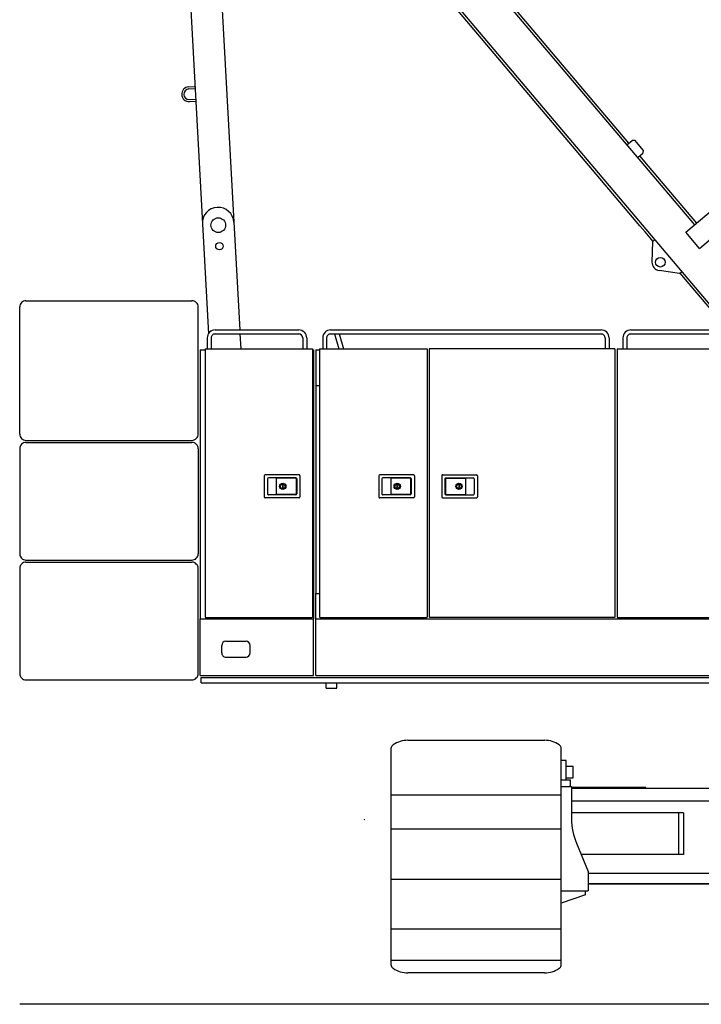
# Model space of a CAD drawing. Extents: x -132299 to 132143, y -60256 to 59961.
# Drawn here: x -55360 to -52108, y -16442 to -11747 of the extents above; entities that cross this region are included whole.
import ezdxf

# ---------------------------------------------------------------- set-up
doc = ezdxf.new("R2010")
doc.units = 0
doc.header["$MEASUREMENT"] = 0
doc.linetypes.add('DASHED', pattern=[3, 2, -1])
for name, color, linetype in [('4', 4, 'CONTINUOUS'), ('7', 7, 'CONTINUOUS'), ('8', 7, 'CONTINUOUS'), ('KUMITATE', 7, 'CONTINUOUS')]:
    doc.layers.add(name, color=color, linetype=linetype)

# ---------------------------------------------------------------- blocks, each defined once
blk = doc.blocks.new('HACH1')
at = {"layer": '8', "linetype": 'Continuous'}
for p, q in [((16.6, 266.8), (17.6, 267.8)), ((16.6, 267), (17.5, 267.8)), ((16.6, 267.1), (17.3, 267.8)), ((16.7, 266.6), (17.8, 267.7)), ((16.7, 266.7), (17.7, 267.7)), ((16.7, 267.3), (17.1, 267.7)), ((16.8, 266.5), (17.9, 267.7)), ((16.8, 266.5), (18, 267.6)), ((16.9, 266.4), (18, 267.5)), ((17, 266.3), (18.1, 267.4)), ((17.1, 266.3), (18.1, 267.3)), ((17.2, 266.2), (18.2, 267.2)), ((17.3, 266.2), (18.2, 267.1)), ((17.4, 266.2), (18.2, 267)), ((17.6, 266.2), (18.2, 266.8)), ((17.8, 266.3), (18.1, 266.6))]:
    blk.add_line(p, q, dxfattribs=at)

msp = doc.modelspace()

# ---------------------------------------------------------------- linework, layer by layer
at = {"layer": '4', "linetype": 'Continuous'}
for p, q in [((-54615.541, -10393.23), (-54488.284, -12720.881)), ((-54465.509, -10385.027), (-54338.253, -12712.678)), ((-52453.886, -12335.235), (-53679.531, -10887.041)), ((-52139.501, -12725.311), (-53688.707, -10894.806)), ((-52049.227, -13126.587), (-53677.057, -11203.182)), ((-52400.729, -12729.867), (-53471.713, -11464.418)), ((-54554.108, -12067.383), (-54524.102, -12065.743)), ((-54553.561, -12077.386), (-54523.555, -12075.745)), ((-54550.827, -12127.396), (-54520.821, -12125.756)), ((-54550.28, -12137.398), (-54520.274, -12135.758)), ((-52463.061, -12343), (-52438.593, -12322.293)), ((-52424.476, -12323.468), (-52438.593, -12322.293)), ((-52385.648, -12369.345), (-52424.476, -12323.468)), ((-52411.291, -12404.17), (-52386.823, -12383.462)), ((-52385.648, -12369.345), (-52386.823, -12383.462)), ((-52360.737, -12445.297), (-52402.116, -12396.405)), ((-52130.325, -12717.546), (-52360.737, -12445.297)), ((-52181.555, -12760.903), (-52051.569, -12650.893)), ((-54488.284, -12720.881), (-54459.669, -13244.283)), ((-54338.253, -12712.678), (-54310.156, -13226.596)), ((-52376.786, -12758.158), (-52400.729, -12729.867)), ((-52352.195, -12787.214), (-52376.786, -12758.158)), ((-52116.843, -12837.365), (-52181.555, -12760.903)), ((-52116.843, -12837.365), (-51986.857, -12727.355)), ((-52339.253, -12802.506), (-52352.195, -12787.214)), ((-52341.547, -12804.447), (-52343.655, -12902.699)), ((-52341.547, -12804.447), (-52330.077, -12794.741)), ((-52212.123, -12957.372), (-52309.371, -12943.209)), ((-52212.123, -12957.372), (-52200.653, -12947.665)), ((-52183.944, -12986.015), (-52209.829, -12955.43)), ((-52058.403, -13134.352), (-52183.944, -12986.015)), ((-55330.054, -13086.858), (-54538.708, -13086.858)), ((-55360.106, -13722.941), (-55360.106, -13116.91)), ((-54508.657, -13722.941), (-54508.657, -13116.91)), ((-54427.519, -13226.596), (-54028.841, -13226.596)), ((-53876.582, -13226.597), (-52586.386, -13226.597)), ((-52444.144, -13226.596), (-51689.861, -13226.596)), ((-54465.584, -13264.661), (-54465.584, -13316.249)), ((-54446.551, -13264.661), (-54446.551, -13316.249)), ((-54427.519, -13245.629), (-54028.841, -13245.629)), ((-54309.115, -13245.629), (-54305.254, -13316.249)), ((-54009.808, -13264.661), (-54009.808, -13316.249)), ((-53990.776, -13264.661), (-53990.776, -13316.249)), ((-53914.646, -13264.661), (-53914.646, -13315.878)), ((-53895.614, -13264.661), (-53895.614, -13315.878)), ((-53876.582, -13245.629), (-52586.386, -13245.629)), ((-53858.835, -13245.629), (-53837.872, -13316.249)), ((-53835.429, -13245.629), (-53814.466, -13316.249)), ((-52567.354, -13264.661), (-52567.354, -13316.438)), ((-52548.322, -13264.661), (-52548.322, -13315.854)), ((-52482.209, -13264.661), (-52482.209, -13315.927)), ((-52463.177, -13264.661), (-52463.177, -13315.927)), ((-52444.144, -13245.629), (-51689.861, -13245.629)), ((-54498.64, -13321.258), (-54475.601, -13321.258)), ((-54498.64, -13321.258), (-54498.64, -14603.439)), ((-54498.64, -13321.258), (-54498.64, -14603.439)), ((-54475.601, -13316.249), (-53962.728, -13316.249)), ((-54475.601, -13316.249), (-54475.601, -14596.126)), ((-53962.728, -13316.249), (-53962.728, -14596.126)), ((-53962.728, -13321.258), (-53957.72, -13321.258)), ((-53957.72, -13321.258), (-53957.72, -14603.439)), ((-53947.702, -13321.258), (-53947.702, -13491.547)), ((-53947.702, -13321.258), (-53929.694, -13321.258)), ((-53929.672, -13316.249), (-53929.672, -14596.126)), ((-53929.672, -13316.249), (-53416.799, -13316.249)), ((-53416.799, -13316.249), (-53416.799, -14596.126)), ((-52520.274, -13316.249), (-53406.782, -13316.249)), ((-53406.782, -13316.249), (-53406.782, -14596.126)), ((-52520.274, -13316.249), (-52520.274, -14596.126)), ((-52510.257, -13316.249), (-52510.257, -14596.126)), ((-52510.257, -13316.249), (-51623.749, -13316.249)), ((-53962.728, -13491.547), (-53957.72, -13491.547)), ((-53947.702, -13491.547), (-53947.702, -14483.234)), ((-53947.702, -13491.547), (-53930.09, -13491.547)), ((-55330.054, -13752.992), (-54538.708, -13752.992)), ((-55360.106, -13793.06), (-55360.106, -14293.912)), ((-55330.054, -13763.009), (-54538.708, -13763.009)), ((-54508.657, -13793.06), (-54508.657, -14293.912)), ((-54193.12, -13921.779), (-54193.12, -14022.951)), ((-54027.338, -13917.272), (-54188.612, -13917.272)), ((-54178.094, -13936.805), (-54178.094, -14007.926)), ((-54042.363, -13932.297), (-54173.587, -13932.297)), ((-54136.023, -13933.299), (-54136.023, -14011.432)), ((-54042.864, -13933.299), (-54136.023, -13933.299)), ((-54040.861, -13935.302), (-54040.861, -14009.428)), ((-54037.856, -13936.805), (-54037.856, -14007.926)), ((-54022.83, -13921.779), (-54022.83, -14022.951)), ((-53647.191, -13921.779), (-53647.191, -14022.951)), ((-53481.409, -13917.271), (-53642.684, -13917.271)), ((-53632.166, -13936.805), (-53632.166, -14007.926)), ((-53496.434, -13932.297), (-53627.658, -13932.297)), ((-53496.935, -13933.299), (-53590.094, -13933.299)), ((-53590.094, -13933.299), (-53590.094, -14011.432)), ((-53494.932, -13935.302), (-53494.932, -14009.428)), ((-53491.927, -13936.804), (-53491.927, -14007.925)), ((-53476.902, -13921.779), (-53476.902, -14022.951)), ((-53346.68, -13921.779), (-53346.68, -14022.951)), ((-53342.173, -13917.271), (-53180.898, -13917.271)), ((-53331.654, -13936.804), (-53331.654, -14007.925)), ((-53328.649, -13935.302), (-53328.649, -14009.428)), ((-53327.147, -13932.297), (-53195.923, -13932.297)), ((-53326.646, -13933.299), (-53233.487, -13933.299)), ((-53233.487, -13933.299), (-53233.487, -14011.432)), ((-53191.416, -13936.805), (-53191.416, -14007.926)), ((-53176.39, -13921.779), (-53176.39, -14022.951)), ((-54105.972, -13966.856), (-54105.972, -13977.875)), ((-54103.968, -13966.856), (-54105.972, -13966.856)), ((-54103.968, -13977.875), (-54105.972, -13977.875)), ((-54103.968, -13966.856), (-54103.968, -13977.875)), ((-53560.043, -13966.856), (-53560.043, -13977.875)), ((-53558.04, -13966.856), (-53560.043, -13966.856)), ((-53558.04, -13977.875), (-53560.043, -13977.875)), ((-53558.04, -13966.856), (-53558.04, -13977.875)), ((-53265.542, -13966.856), (-53263.538, -13966.856)), ((-53265.542, -13966.856), (-53265.542, -13977.875)), ((-53265.542, -13977.875), (-53263.538, -13977.875)), ((-53263.538, -13966.856), (-53263.538, -13977.875)), ((-54027.338, -14027.459), (-54188.612, -14027.459)), ((-54042.363, -14012.433), (-54173.587, -14012.433)), ((-54042.864, -14011.432), (-54136.023, -14011.432)), ((-53481.409, -14027.459), (-53642.684, -14027.459)), ((-53496.434, -14012.433), (-53627.658, -14012.433)), ((-53496.935, -14011.432), (-53590.094, -14011.432)), ((-53342.173, -14027.459), (-53180.898, -14027.459)), ((-53327.147, -14012.433), (-53195.923, -14012.433)), ((-53326.646, -14011.432), (-53233.487, -14011.432)), ((-55360.106, -14364.031), (-55360.106, -14864.884)), ((-55330.054, -14323.963), (-54538.708, -14323.963)), ((-55330.054, -14333.98), (-54538.708, -14333.98)), ((-54508.657, -14864.884), (-54508.657, -14364.031)), ((-53962.728, -14483.234), (-53957.72, -14483.234)), ((-53947.702, -14483.234), (-53929.912, -14483.234)), ((-53947.702, -14603.439), (-53947.702, -14483.234)), ((-54475.601, -14596.126), (-54473.297, -14596.126)), ((-54473.297, -14596.126), (-54473.297, -14598.43)), ((-54473.297, -14598.43), (-53965.032, -14598.43)), ((-53965.032, -14596.126), (-53962.728, -14596.126)), ((-53965.032, -14596.126), (-53965.032, -14598.43)), ((-53929.672, -14596.126), (-53927.368, -14596.126)), ((-53927.368, -14596.126), (-53927.368, -14598.43)), ((-53927.368, -14598.43), (-53419.103, -14598.43)), ((-53419.103, -14596.126), (-53416.799, -14596.126)), ((-53419.103, -14596.126), (-53419.103, -14598.43)), ((-53404.478, -14596.126), (-53406.782, -14596.126)), ((-53404.478, -14596.126), (-53404.478, -14598.43)), ((-52522.578, -14598.43), (-53404.478, -14598.43)), ((-52520.274, -14596.126), (-52522.578, -14596.126)), ((-52522.578, -14596.126), (-52522.578, -14598.43)), ((-52510.257, -14596.126), (-52507.953, -14596.126)), ((-52507.953, -14596.126), (-52507.953, -14598.43)), ((-52507.953, -14598.43), (-51626.053, -14598.43)), ((-54498.64, -14603.439), (-53957.72, -14603.439)), ((-54498.64, -14603.439), (-53957.72, -14603.439)), ((-54498.64, -14873.899), (-54498.64, -14603.439)), ((-53957.72, -14873.899), (-53957.72, -14603.439)), ((-53947.702, -14603.439), (-48708.789, -14603.439)), ((-53947.702, -14873.899), (-53947.702, -14603.439)), ((-54396.466, -14766.717), (-54396.466, -14730.655)), ((-54376.432, -14710.621), (-54280.268, -14710.621)), ((-54260.234, -14766.717), (-54260.234, -14730.655)), ((-54376.432, -14786.751), (-54280.268, -14786.751)), ((-54498.64, -14873.899), (-53957.72, -14873.899)), ((-54493.631, -14883.916), (-49840.715, -14883.916)), ((-54493.631, -14908.959), (-54493.631, -14883.916)), ((-54493.631, -14883.916), (-49940.885, -14883.916)), ((-53947.702, -14873.899), (-48839.17, -14873.899)), ((-55330.054, -14894.935), (-54538.708, -14894.935)), ((-54493.631, -14908.959), (-49940.885, -14908.959)), ((-53897.617, -14935.003), (-53897.617, -14908.959)), ((-53847.532, -14935.003), (-53847.532, -14908.959)), ((-53897.617, -14935.003), (-53847.532, -14935.003))]:
    msp.add_line(p, q, dxfattribs=at)
at = {"layer": '4', "linetype": 'DASHED'}
for p, q in [((-54488.284, -12720.881), (-54487.919, -12727.564)), ((-54338.253, -12712.678), (-54337.887, -12719.362))]:
    msp.add_line(p, q, dxfattribs=at)
at = {"layer": '4', "linetype": 'Continuous'}
for centre, major_axis, start_param, end_param in [((-54552.194, -12102.391), (24.791, 24.791), 0.84001553, 3.98160818), ((-54552.194, -12102.391), (17.708, 17.708), 0.84001553, 3.98160818), ((-54413.268, -12716.78), (53.123, 53.123), 5.55240451, 8.69399716), ((-54412.722, -12726.782), (24.791, 24.791), 6.28318531, 12.56637061), ((-54407.253, -12826.803), (-12.573, 12.573), 1.57079633, 7.85398163), ((-52303.596, -12903.559), (28.332, 28.332), 2.33473572, 3.78236907), ((-55330.054, -13116.91), (21.249, 21.249), 0.78539816, 2.35619449), ((-54538.708, -13116.91), (21.249, 21.249), 5.49778714, 7.06858347), ((-54427.519, -13264.661), (-26.916, 26.916), -0.78539816, 0.78539825), ((-54028.841, -13264.661), (-26.916, 26.916), 3.92699082, 5.49778714), ((-53876.582, -13264.661), (-26.916, 26.916), -0.78539816, 0.78539825), ((-52586.386, -13264.661), (26.916, 26.916), 5.49778714, 7.06858347), ((-52444.144, -13264.661), (-26.916, 26.916), -0.78539816, 0.78539825), ((-54427.519, -13264.661), (13.458, 13.458), 0.78539816, 2.35619458), ((-54028.841, -13264.661), (-13.458, 13.458), 3.92699082, 5.49778714), ((-54028.841, -13264.661), (13.458, 13.458), 5.49778714, 6.78748146), ((-53876.582, -13264.661), (13.458, 13.458), 0.78539816, 2.35619458), ((-52586.386, -13264.661), (13.458, 13.458), 5.49778714, 7.06858347), ((-52444.144, -13264.661), (-13.458, 13.458), -0.78539816, 0.78539825), ((-55330.054, -13722.941), (-21.249, 21.249), 0.78539816, 2.35619449), ((-54538.708, -13722.941), (-21.249, 21.249), 2.35619449, 3.92699082), ((-55330.054, -13793.06), (21.249, 21.249), 0.78539816, 2.35619449), ((-54538.708, -13793.06), (21.249, 21.249), 5.49778714, 7.06858347), ((-54188.612, -13921.779), (3.187, 3.187), 0.78539816, 2.35619196), ((-54173.586, -13936.805), (3.187, 3.187), 0.78539816, 2.35619196), ((-54042.864, -13935.302), (-1.417, 1.417), 3.92699113, 5.49778714), ((-54042.363, -13936.805), (-3.187, 3.187), 3.92699018, 5.49778714), ((-54027.338, -13921.779), (-3.187, 3.187), 3.92699018, 5.49778714), ((-53642.683, -13921.779), (3.187, 3.187), 0.78539816, 2.35619196), ((-53627.658, -13936.805), (3.187, 3.187), 0.78539816, 2.35619196), ((-53496.935, -13935.302), (1.417, 1.417), 5.49778746, 7.06858347), ((-53496.434, -13936.804), (-3.187, 3.187), 3.92699018, 5.49778714), ((-53481.409, -13921.779), (-3.187, 3.187), 3.92699018, 5.49778714), ((-53342.173, -13921.779), (-3.187, 3.187), -0.78539816, 0.7853988), ((-53327.147, -13936.804), (-3.187, 3.187), -0.78539816, 0.7853988), ((-53326.646, -13935.302), (-1.417, 1.417), -0.78539816, 0.78539785), ((-53195.924, -13936.805), (-3.187, 3.187), 3.92699335, 5.49778714), ((-53180.898, -13921.779), (-3.187, 3.187), 3.92699335, 5.49778714), ((-54104.97, -13972.365), (-7.791, 7.791), 1.57079633, 7.85398163), ((-53559.041, -13972.365), (10.625, 10.625), 6.28318531, 12.56637061), ((-53559.041, -13972.365), (7.791, 7.791), 6.28318531, 12.56637061), ((-53264.54, -13972.365), (-10.625, 10.625), -1.57079633, 4.71238898), ((-53264.54, -13972.365), (-7.791, 7.791), -1.57079633, 4.71238898), ((-54188.612, -14022.951), (-3.187, 3.187), 0.78539563, 2.35619449), ((-54173.587, -14007.926), (3.187, 3.187), 2.35619196, 3.92699082), ((-54042.864, -14009.428), (-1.417, 1.417), 2.35619449, 3.92699113), ((-54042.363, -14007.926), (-3.187, 3.187), 2.35619449, 3.92698892), ((-54027.338, -14022.951), (3.187, 3.187), 3.92699082, 5.49778525), ((-53642.684, -14022.951), (-3.187, 3.187), 0.78539563, 2.35619212), ((-53627.658, -14007.925), (-3.187, 3.187), 0.78539563, 2.35619212), ((-53496.935, -14009.428), (1.417, 1.417), 3.92699082, 5.49778746), ((-53496.434, -14007.925), (3.187, 3.187), 3.92699082, 5.49778525), ((-53481.409, -14022.951), (-3.187, 3.187), 2.35619449, 3.92698892), ((-53342.172, -14022.951), (-3.187, 3.187), 0.78540006, 2.35619449), ((-53327.147, -14007.925), (3.187, 3.187), 2.35619639, 3.92699082), ((-53326.646, -14009.428), (-1.417, 1.417), 0.78539785, 2.35619449), ((-53195.923, -14007.925), (-3.187, 3.187), 2.35619449, 3.92699335), ((-53180.898, -14022.951), (3.187, 3.187), 3.92699082, 5.49778968), ((-55330.054, -14293.912), (-21.249, 21.249), 0.78539816, 2.35619449), ((-54538.708, -14293.912), (-21.249, 21.249), 2.35619449, 3.92699082), ((-55330.054, -14364.031), (21.249, 21.249), 0.78539816, 2.35619449), ((-54538.708, -14364.031), (21.249, 21.249), 5.49778714, 7.06858347), ((-54376.432, -14730.655), (-14.166, 14.166), -0.78539816, 0.78539816), ((-54280.268, -14730.655), (-14.166, 14.166), 3.92699082, 5.49778714), ((-54376.432, -14766.717), (14.166, 14.166), 2.35619449, 3.92699082), ((-54280.268, -14766.717), (14.166, 14.166), 3.92699082, 5.49778714), ((-55330.054, -14864.884), (-21.249, 21.249), 0.78539816, 2.35619449), ((-54538.708, -14864.884), (-21.249, 21.249), 2.35619449, 3.92699082)]:
    msp.add_ellipse(centre, major_axis=major_axis, ratio=1, start_param=start_param, end_param=end_param, dxfattribs=at)
for centre, major_axis in [((-52303.596, -12903.559), (16.114, 16.114)), ((-54104.97, -13972.365), (10.625, 10.625))]:
    msp.add_ellipse(centre, major_axis=major_axis, ratio=1, dxfattribs=at)
at = {"layer": '7', "linetype": 'Continuous'}
for p, q in [((-53507.878, -15183.381), (-52856.14, -15183.381)), ((-53587.847, -16256.473), (-53587.847, -15219.366)), ((-52776.172, -16256.473), (-52776.172, -15219.366)), ((-52752.181, -15279.365), (-52776.172, -15279.365)), ((-52752.181, -15371.828), (-52752.181, -15279.365)), ((-52752.181, -15306.854), (-52720.193, -15306.854)), ((-52720.193, -15361.832), (-52720.193, -15306.854)), ((-52776.172, -15371.828), (-52732.189, -15371.828)), ((-52752.181, -15361.832), (-52720.193, -15361.832)), ((-52732.189, -15398.817), (-52737.187, -15403.815)), ((-52732.189, -15398.817), (-52732.189, -15371.828)), ((-53587.847, -15442.894), (-52776.172, -15442.894)), ((-52776.172, -15403.815), (-52727.191, -15403.815)), ((-52727.191, -15403.815), (-52727.191, -15558.171)), ((-52372.833, -15407.813), (-52727.191, -15407.813)), ((-51914.846, -15413.811), (-52727.191, -15413.811)), ((-52372.333, -15408.313), (-52372.833, -15407.813)), ((-52372.333, -15413.811), (-52372.333, -15408.313)), ((-51914.846, -15473.788), (-52727.191, -15473.788)), ((-52192.405, -15528.765), (-52727.191, -15528.765)), ((-52217.394, -15528.765), (-52217.394, -15728.685)), ((-52192.405, -15528.765), (-52192.405, -15728.685)), ((-53587.847, -15605.266), (-52776.172, -15605.266)), ((-52703.691, -15674.542), (-52647.223, -15808.653)), ((-52192.405, -15728.685), (-52680.894, -15728.685)), ((-52647.223, -15808.653), (-52647.223, -15900.616)), ((-51725.725, -15818.648), (-52647.223, -15818.648)), ((-53587.847, -15846.25), (-52776.172, -15846.25)), ((-51717.014, -15868.629), (-52647.223, -15868.629)), ((-52642.226, -15868.629), (-51850.543, -15868.629)), ((-52776.172, -15900.616), (-52647.223, -15900.616)), ((-52660.218, -15920.608), (-52660.218, -15900.616)), ((-52660.218, -15920.608), (-52776.172, -15960.119)), ((-53587.847, -16082.461), (-52776.172, -16082.461)), ((-53587.847, -16231.98), (-52776.172, -16231.98)), ((-52856.14, -16292.458), (-53507.878, -16292.458))]:
    msp.add_line(p, q, dxfattribs=at)
for centre, radius, start, end in [((-53563.838, -15225.713), 24.99, 124.435609, 162.299993), ((-53507.878, -15307.331), 123.95, 90.000009, 124.435528), ((-52856.14, -15307.331), 123.95, 55.564472, 89.999991), ((-52800.18, -15225.713), 24.99, 17.700007, 55.564391), ((-53583.848, -15219.366), 3.998, 161.757751, 180), ((-52780.171, -15219.366), 3.998, 0, 18.242249), ((-52427.311, -15558.171), 299.88, 179.999997, 202.833586), ((-53583.848, -16256.473), 3.998, 180, 198.242251), ((-53563.838, -16250.127), 24.99, 197.700009, 235.564392), ((-53507.878, -16168.508), 123.95, 235.564474, 270), ((-52856.14, -16168.508), 123.95, 270, 304.435529), ((-52800.18, -16250.127), 24.99, 304.435611, 342.299991), ((-52780.171, -16256.473), 3.998, 341.757749, 0)]:
    msp.add_arc(centre, radius, start, end, dxfattribs=at)
at = {"layer": 'KUMITATE'}
msp.add_line((-51092.845, -16442.398), (-55360.106, -16442.398), dxfattribs=at)

# ---------------------------------------------------------------- block references
at = {"layer": '7', "linetype": 'Continuous'}
msp.add_blockref('HACH1', (-53733.496, -15828.274), dxfattribs=at)

doc.saveas('drawing.dxf')
